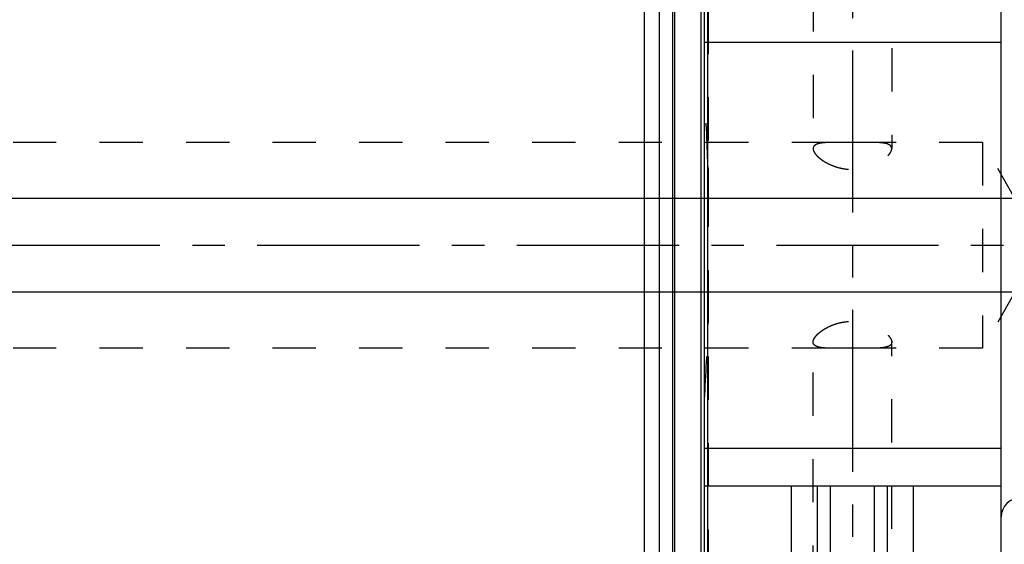
# Model space of a CAD drawing. Units: millimetres. Extents: x 0 to 420, y 0 to 297.
# Drawn here: x 142 to 194, y 151 to 179 of the extents above; entities that cross this region are included whole.
import ezdxf
from ezdxf.enums import TextEntityAlignment as Align

# ---------------------------------------------------------------- set-up
doc = ezdxf.new("R2010")
doc.units = ezdxf.units.MM
doc.header["$LTSCALE"] = 23.1
doc.linetypes.add('CENTER', pattern=[0.6, 0.375, -0.075, 0.075, -0.075])
doc.linetypes.add('HIDDEN', pattern=[0.2, 0.1, -0.1])
doc.layers.get('0').update_dxf_attribs({"linetype": 'CONTINUOUS'})
for name, color, linetype in [('30261620_DIM', 7, 'CONTINUOUS'), ('30338336_AXIS', 7, 'CONTINUOUS'), ('30338336_CL', 7, 'CONTINUOUS'), ('30338336_DIM', 7, 'CONTINUOUS'), ('30338336_HL', 7, 'CONTINUOUS')]:
    doc.layers.add(name, color=color, linetype=linetype)
doc.styles.get("Standard").update_dxf_attribs({"font": 'TXT.SHX', "width": 0.7})
doc.dimstyles.new('DIMSTYLE_3', dxfattribs={"dimtxt": 3.5, "dimasz": 3.5, "dimexe": 0.18, "dimexo": 0.0625, "dimgap": 0.09, "dimtad": 1, "dimdec": 3, "dimdsep": 46, "dimtxsty": 'STANDARD', "dimblk": '_FILLED', "dimblk1": '_FILLED', "dimblk2": '_FILLED', "dimcen": 0.09, "dimclrt": 2, "dimadec": 0, "dimazin": 0, "dimtp": 0.1, "dimtm": 0.1, "dimtfac": 1, "dimtdec": 3, "dimtofl": 0, "dimtmove": 0, "dimatfit": 3, "dimldrblk": '_FILLED', "dimfxl": 1, "dimtolj": 1, "dimarcsym": 0})
doc.dimstyles.new('DIMSTYLE_4', dxfattribs={"dimtxt": 3.5, "dimasz": 3.5, "dimexe": 0.18, "dimexo": 0.0625, "dimgap": 0.09, "dimtad": 1, "dimdec": 3, "dimdsep": 46, "dimtxsty": 'STANDARD', "dimblk": '_FILLED', "dimblk1": '_FILLED', "dimblk2": '_FILLED', "dimcen": 0.09, "dimclrt": 2, "dimadec": 0, "dimazin": 0, "dimtp": 0.05, "dimtm": 0.05, "dimtfac": 1, "dimtdec": 3, "dimtofl": 0, "dimtmove": 0, "dimatfit": 3, "dimldrblk": '_FILLED', "dimfxl": 1, "dimtolj": 1, "dimarcsym": 0})
doc.dimstyles.new('DIMSTYLE_5', dxfattribs={"dimtxt": 3.5, "dimasz": 3.5, "dimexe": 0.18, "dimexo": 0.0625, "dimgap": 0.09, "dimtad": 1, "dimdec": 3, "dimdsep": 46, "dimtxsty": 'STANDARD', "dimblk": '_FILLED', "dimblk1": '_FILLED', "dimblk2": '_FILLED', "dimcen": 0.09, "dimclrt": 2, "dimadec": 0, "dimazin": 0, "dimtp": 0.15, "dimtm": 0.15, "dimtfac": 1, "dimtdec": 3, "dimtofl": 0, "dimtmove": 0, "dimatfit": 3, "dimldrblk": '_FILLED', "dimfxl": 1, "dimtolj": 1, "dimarcsym": 0})

# ---------------------------------------------------------------- blocks, each defined once
blk = doc.blocks.new('_FILLED')
at = {"color": 0, "linetype": 'BYBLOCK'}
blk.add_solid([(0, 0), (-1, 0.125), (-1, -0.125)], dxfattribs=at)
blk = doc.blocks.new('*D2')
at = {"layer": '30261620_DIM', "color": 3, "linetype": 'CONTINUOUS'}
for p, q in [((218.933, 167.076), (218.933, 105.592)), ((228.933, 167.089), (228.933, 105.592)), ((223.933, 107.092), (186.634, 107.092)), ((218.933, 107.092), (223.933, 107.092)), ((228.933, 107.092), (223.933, 107.092))]:
    blk.add_line(p, q, dxfattribs=at)
at = {"layer": '30261620_DIM', "color": 3, "linetype": 'CONTINUOUS', "xscale": 3.5, "yscale": 3.5, "zscale": 3.5, "rotation": 180}
blk.add_blockref('_FILLED', (218.933, 107.092), dxfattribs=at)
at = {"layer": '30261620_DIM', "color": 3, "linetype": 'CONTINUOUS', "xscale": 3.5, "yscale": 3.5, "zscale": 3.5}
blk.add_blockref('_FILLED', (228.933, 107.092), dxfattribs=at)
at = {"layer": '30261620_DIM', "color": 2, "linetype": 'CONTINUOUS'}
for s, width, p in [('10', 0.678571, (217.551, 107.967)), ('VERSTELLWEG', 0.80303, (217.551, 101.842))]:
    blk.add_text(s, height=3.5, dxfattribs=dict(at, width=width)).set_placement(p, align=Align.RIGHT)
blk = doc.blocks.new('*D3')
at = {"layer": '30338336_DIM', "color": 3, "linetype": 'CONTINUOUS'}
for p, q in [((197.033, 172.734), (197.033, 224.592)), ((203.033, 172.734), (203.033, 224.592)), ((197.033, 223.092), (178.617, 223.092)), ((178.617, 223.092), (200.033, 223.092)), ((209.033, 223.092), (200.033, 223.092)), ((203.033, 223.092), (209.033, 223.092))]:
    blk.add_line(p, q, dxfattribs=at)
at = {"layer": '30338336_DIM', "color": 3, "linetype": 'CONTINUOUS', "xscale": 3.5, "yscale": 3.5, "zscale": 3.5}
blk.add_blockref('_FILLED', (197.033, 223.092), dxfattribs=at)
at = {"layer": '30338336_DIM', "color": 3, "linetype": 'CONTINUOUS', "xscale": 3.5, "yscale": 3.5, "zscale": 3.5, "rotation": 180}
blk.add_blockref('_FILLED', (203.033, 223.092), dxfattribs=at)
at = {"layer": '30338336_DIM', "color": 2, "linetype": 'CONTINUOUS'}
for s, width, p in [('(', 0.428571, (185.867, 223.967)), ('x)', 0.571429, (192.617, 223.967)), ('M', 0.857143, (181.617, 223.967)), ('6', 0.785714, (184.367, 223.967)), ('4', 0.785714, (188.617, 223.967))]:
    blk.add_text(s, height=3.5, dxfattribs=dict(at, width=width)).set_placement(p, align=Align.RIGHT)
blk = doc.blocks.new('*D6')
at = {"layer": '30338336_DIM', "color": 3, "linetype": 'CONTINUOUS'}
for p, q in [((174.933, 202.044), (174.933, 244.592)), ((254.933, 176.473), (254.933, 244.592)), ((174.933, 243.092), (214.933, 243.092)), ((254.933, 243.092), (214.933, 243.092))]:
    blk.add_line(p, q, dxfattribs=at)
at = {"layer": '30338336_DIM', "color": 3, "linetype": 'CONTINUOUS', "xscale": 3.5, "yscale": 3.5, "zscale": 3.5, "rotation": 180}
blk.add_blockref('_FILLED', (174.933, 243.092), dxfattribs=at)
at = {"layer": '30338336_DIM', "color": 3, "linetype": 'CONTINUOUS', "xscale": 3.5, "yscale": 3.5, "zscale": 3.5}
blk.add_blockref('_FILLED', (254.933, 243.092), dxfattribs=at)
at = {"layer": '30338336_DIM', "color": 2, "linetype": 'CONTINUOUS', "width": 0.785714}
blk.add_text('80', height=3.5, dxfattribs=at).set_placement((214.933, 243.967), align=Align.CENTER)
blk = doc.blocks.new('*D7')
at = {"layer": '30338336_DIM', "color": 3, "linetype": 'CONTINUOUS'}
for p, q in [((63.183, 169.592), (63.183, 175.592)), ((63.183, 175.592), (63.183, 167.092)), ((203.433, 169.592), (61.683, 169.592)), ((63.183, 152.865), (63.183, 167.092)), ((203.433, 164.592), (61.683, 164.592)), ((63.183, 164.592), (63.183, 152.865))]:
    blk.add_line(p, q, dxfattribs=at)
at = {"layer": '30338336_DIM', "color": 3, "linetype": 'CONTINUOUS', "xscale": 3.5, "yscale": 3.5, "zscale": 3.5}
for p, rotation in [((63.183, 169.592), 270), ((63.183, 164.592), 90)]:
    blk.add_blockref('_FILLED', p, dxfattribs=dict(at, rotation=rotation))
at = {"layer": '30338336_DIM', "color": 2, "linetype": 'CONTINUOUS'}
for s, width, p in [('5', 0.714286, (62.308, 158.365)), ('M', 0.857143, (62.308, 155.865))]:
    blk.add_text(s, height=3.5, rotation=90, dxfattribs=dict(at, width=width)).set_placement(p, align=Align.RIGHT)

msp = doc.modelspace()

# ---------------------------------------------------------------- linework, layer by layer
at = {"layer": '30338336_AXIS', "color": 3, "linetype": 'CENTER'}
for p, q in [((186.0331, 219.084), (186.0331, 117.0921)), ((259.9331, 167.0921), (68.1831, 167.0921))]:
    msp.add_line(p, q, dxfattribs=at)
at = {"layer": '30338336_CL', "color": 7, "linetype": 'CONTINUOUS'}
for p, q in [((178.1331, 118.3421), (178.1331, 215.8421)), ((193.9831, 118.3421), (193.9831, 215.8421)), ((174.9331, 132.1671), (174.9331, 202.0171)), ((175.7331, 132.1671), (175.7331, 202.0171)), ((178.1331, 177.9421), (193.9831, 177.9421)), ((193.9831, 156.2421), (178.1331, 156.2421)), ((178.1331, 154.2421), (193.9831, 154.2421)), ((182.7855, 137.0921), (182.7855, 154.2421)), ((184.1581, 154.2421), (184.1581, 137.0921)), ((187.9081, 137.0921), (187.9081, 154.2421)), ((189.2807, 154.2421), (189.2807, 137.0921))]:
    msp.add_line(p, q, dxfattribs=at)
at = {"layer": '30338336_CL', "color": 9, "linetype": 'CONTINUOUS'}
for p, q in [((178.3195, 131.3421), (178.3195, 202.8421)), ((176.4287, 201.8308), (176.4287, 132.3535)), ((176.5322, 201.8171), (176.5322, 132.3671)), ((177.9331, 201.8171), (177.9331, 132.3671)), ((184.8581, 121.4671), (184.8581, 154.2421)), ((187.2081, 121.4671), (187.2081, 154.2421))]:
    msp.add_line(p, q, dxfattribs=at)
at = {"layer": '30338336_CL', "color": 7, "linetype": 'CONTINUOUS'}
msp.add_arc((194.9831, 152.5921), 1, 90, 180, dxfattribs=at)
at = {"layer": '30338336_HL', "color": 6, "linetype": 'HIDDEN'}
for p, q in [((188.1331, 209.9656), (188.1331, 172.2604)), ((178.3331, 202.7244), (178.3331, 131.4463)), ((183.9331, 199.3015), (183.9331, 172.2604)), ((185.101, 172.5921), (137.5699, 172.5921)), ((192.9831, 172.5921), (186.9653, 172.5921)), ((192.9831, 172.5921), (192.9831, 161.5921)), ((194.9461, 169.1921), (192.9831, 172.5921)), ((194.9461, 164.9921), (192.9831, 161.5921)), ((185.101, 161.5921), (137.5699, 161.5921)), ((183.9331, 134.8828), (183.9331, 161.9238)), ((192.9831, 161.5921), (186.9653, 161.5921)), ((188.1331, 124.2187), (188.1331, 161.9238))]:
    msp.add_line(p, q, dxfattribs=at)
for centre, start, end in [((39.076, 166.8871), 1.820412, 3.478598), ((39.076, 167.2972), 356.521402, 358.179588)]:
    msp.add_arc(centre, 139.3138, start, end, dxfattribs=at)
for points, knots in [([(185.1008, 172.5921), (185.0172, 172.5921), (184.8579, 172.5912), (184.6315, 172.5837), (184.4591, 172.5697), (184.3357, 172.5518), (184.2545, 172.5356), (184.1815, 172.5158), (184.1171, 172.4922), (184.0616, 172.4646), (184.0154, 172.4326), (183.9787, 172.3959), (183.9522, 172.3546), (183.9364, 172.3089), (183.9331, 172.2767), (183.9331, 172.2604)], [0, 0, 0, 0, 0.1916203, 0.3655334, 0.5193595, 0.5882043, 0.6514878, 0.7091901, 0.7614272, 0.8085109, 0.8510285, 0.8899303, 0.9265783, 0.9626705, 1, 1, 1, 1]), ([(186.9655, 172.5921), (186.8149, 172.5921), (186.5041, 172.5889), (186.0331, 172.5862), (185.5622, 172.5889), (185.2514, 172.5921), (185.1008, 172.5921)], [0, 0, 0, 0, 0.242352, 0.5, 0.7576479, 1, 1, 1, 1]), ([(188.1331, 172.2604), (188.1331, 172.2767), (188.1299, 172.3089), (188.1141, 172.3546), (188.0875, 172.3959), (188.0509, 172.4326), (188.0046, 172.4646), (187.9491, 172.4922), (187.8848, 172.5158), (187.8118, 172.5356), (187.7306, 172.5518), (187.6072, 172.5697), (187.4347, 172.5837), (187.2084, 172.5912), (187.049, 172.5921), (186.9655, 172.5921)], [0, 0, 0, 0, 0.0373295, 0.0734217, 0.1100697, 0.1489715, 0.1914891, 0.2385728, 0.2908099, 0.3485122, 0.4117957, 0.4806405, 0.6344666, 0.8083797, 1, 1, 1, 1]), ([(183.9331, 172.2604), (183.9331, 172.2067), (183.9613, 172.1201), (184.0257, 172.013), (184.0965, 171.9229), (184.1853, 171.8309), (184.2912, 171.738), (184.4133, 171.6463), (184.6012, 171.5242), (184.8696, 171.3859), (185.2289, 171.2556), (185.6219, 171.1704), (186.0331, 171.1406), (186.4444, 171.1704), (186.8374, 171.2556), (187.1967, 171.3859), (187.4651, 171.5242), (187.653, 171.6463), (187.7751, 171.738), (187.881, 171.8309), (187.9698, 171.9229), (188.0406, 172.013), (188.105, 172.1201), (188.1331, 172.2067), (188.1331, 172.2604)], [0, 0, 0, 0, 0.0320081, 0.0519023, 0.0745802, 0.0999897, 0.127978, 0.1583402, 0.1908476, 0.2613216, 0.3375783, 0.4177771, 0.5, 0.5822229, 0.6624217, 0.7386784, 0.8091524, 0.8416598, 0.872022, 0.9000103, 0.9254198, 0.9480977, 0.9679919, 1, 1, 1, 1]), ([(183.9331, 161.9238), (183.9331, 161.9776), (183.9613, 162.0642), (184.0257, 162.1712), (184.0965, 162.2613), (184.1853, 162.3534), (184.2912, 162.4462), (184.4133, 162.538), (184.6012, 162.6601), (184.8696, 162.7984), (185.2289, 162.9287), (185.6219, 163.0139), (186.0331, 163.0436), (186.4444, 163.0139), (186.8374, 162.9287), (187.1967, 162.7984), (187.4651, 162.6601), (187.653, 162.538), (187.7751, 162.4462), (187.881, 162.3534), (187.9698, 162.2613), (188.0406, 162.1712), (188.105, 162.0642), (188.1331, 161.9776), (188.1331, 161.9238)], [0, 0, 0, 0, 0.0320081, 0.0519023, 0.0745802, 0.0999897, 0.127978, 0.1583402, 0.1908476, 0.2613216, 0.3375783, 0.4177771, 0.5, 0.5822229, 0.6624217, 0.7386784, 0.8091524, 0.8416598, 0.872022, 0.9000103, 0.9254198, 0.9480977, 0.9679919, 1, 1, 1, 1]), ([(185.1008, 161.5921), (185.0172, 161.5921), (184.8579, 161.5931), (184.6315, 161.6006), (184.4591, 161.6146), (184.3357, 161.6325), (184.2545, 161.6487), (184.1815, 161.6684), (184.1171, 161.692), (184.0616, 161.7197), (184.0154, 161.7517), (183.9787, 161.7883), (183.9522, 161.8296), (183.9364, 161.8754), (183.9331, 161.9075), (183.9331, 161.9238)], [0, 0, 0, 0, 0.1916203, 0.3655334, 0.5193595, 0.5882043, 0.6514878, 0.7091901, 0.7614272, 0.8085109, 0.8510285, 0.8899303, 0.9265783, 0.9626705, 1, 1, 1, 1]), ([(186.9655, 161.5921), (186.8149, 161.5921), (186.5041, 161.5953), (186.0331, 161.5981), (185.5622, 161.5953), (185.2514, 161.5921), (185.1008, 161.5921)], [0, 0, 0, 0, 0.242352, 0.5, 0.7576479, 1, 1, 1, 1]), ([(188.1331, 161.9238), (188.1331, 161.9075), (188.1299, 161.8754), (188.1141, 161.8296), (188.0875, 161.7883), (188.0509, 161.7517), (188.0046, 161.7197), (187.9491, 161.692), (187.8848, 161.6684), (187.8118, 161.6487), (187.7306, 161.6325), (187.6072, 161.6146), (187.4347, 161.6006), (187.2084, 161.5931), (187.049, 161.5921), (186.9655, 161.5921)], [0, 0, 0, 0, 0.0373295, 0.0734217, 0.1100697, 0.1489715, 0.1914891, 0.2385728, 0.2908099, 0.3485122, 0.4117957, 0.4806405, 0.6344666, 0.8083797, 1, 1, 1, 1])]:
    msp.add_open_spline(points, degree=3, knots=knots, dxfattribs=at)
for points in [[(178.3195, 171.3126), (178.33, 170.982), (178.3331, 170.6511), (178.3331, 170.3203)], [(178.3331, 163.864), (178.3331, 163.5332), (178.33, 163.2023), (178.3195, 162.8716)]]:
    msp.add_open_spline(points, degree=3, dxfattribs=at)

# ---------------------------------------------------------------- dimensions: what is measured, and where the dimension line sits
at = {"layer": '30261620_DIM', "color": 3, "linetype": 'CONTINUOUS'}
dim = msp.add_linear_dim(base=(228.9331, 107.0921), p1=(218.9331, 167.0764), p2=(228.9331, 167.0887), text='<>\\PVERSTELLWEG', dimstyle='DIMSTYLE_3', dxfattribs=at)
dim.commit()
dim.dimension.update_dxf_attribs({"geometry": '*D2', "text_midpoint": (184.2595, 106.6546), "dimtype": 160})
at = {"layer": '30338336_DIM', "color": 3, "linetype": 'CONTINUOUS'}
dim = msp.add_linear_dim(base=(174.9331, 243.0921), p1=(254.9331, 176.4731), p2=(174.9331, 202.0437), angle=180, dimstyle='DIMSTYLE_5', dxfattribs=at)
dim.commit()
dim.dimension.update_dxf_attribs({"geometry": '*D6', "text_midpoint": (212.1831, 245.7171), "dimtype": 160})
dim = msp.add_linear_dim(base=(203.0331, 223.0921), p1=(197.0331, 172.7341), p2=(203.0331, 172.7341), text='M<>(4x)', dimstyle='DIMSTYLE_4', dxfattribs=at)
dim.commit()
dim.dimension.update_dxf_attribs({"geometry": '*D3', "text_midpoint": (182.1166, 225.7171), "dimtype": 160})
dim = msp.add_linear_dim(base=(63.1831, 169.5921), p1=(203.4331, 164.5921), p2=(203.4331, 169.5921), angle=90, text='M<>', dimstyle='DIMSTYLE_4', dxfattribs=at)
dim.commit()
dim.dimension.update_dxf_attribs({"geometry": '*D7', "text_midpoint": (61.7903, 153.1564), "dimtype": 160})

doc.saveas('drawing.dxf')
